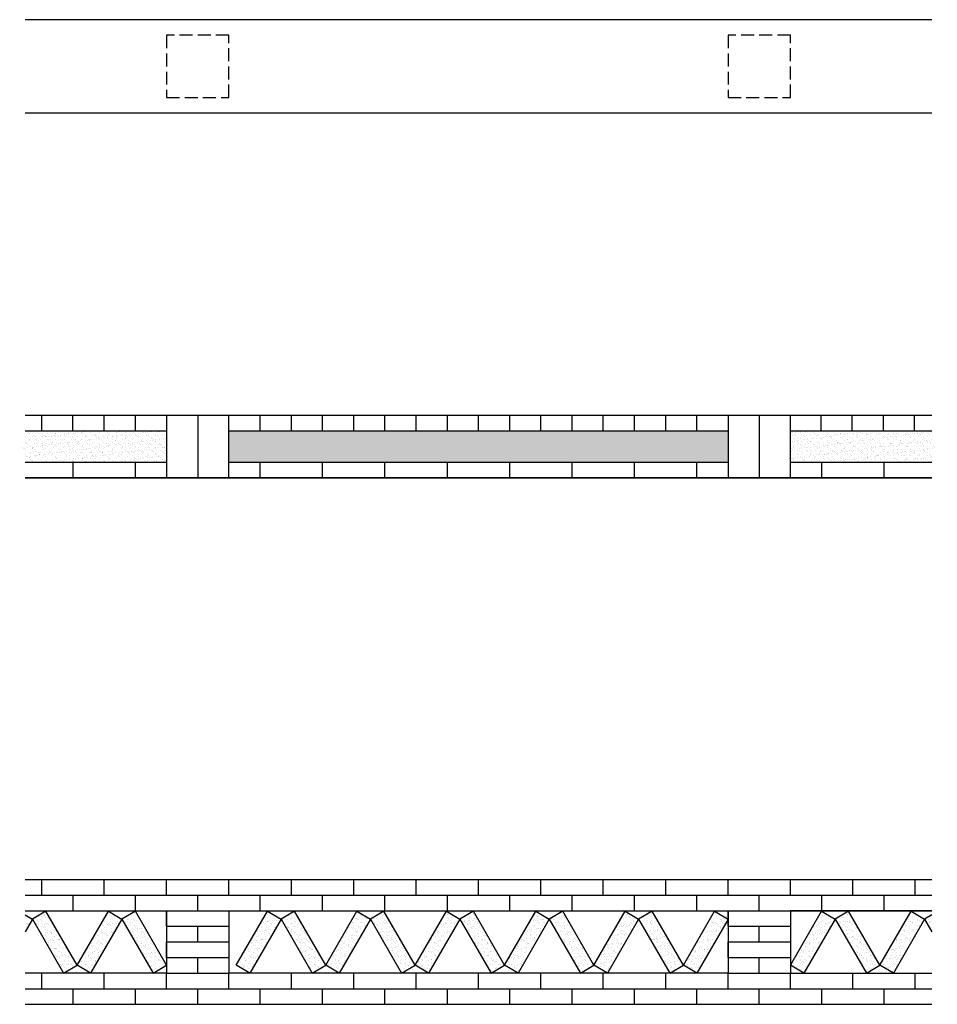
# Model space of a CAD drawing. Units: millimetres. Extents: x -1946 to 6893, y -808 to 3985.
# Drawn here: x -1946 to 1584, y 197 to 3985 of the extents above; entities that cross this region are included whole.
import ezdxf

# ---------------------------------------------------------------- set-up
doc = ezdxf.new("R2010")
doc.units = ezdxf.units.MM
doc.header["$LTSCALE"] = 10
doc.linetypes.add('DASH', pattern=[0.35, 0.25, -0.1])
for name, color, linetype in [('AR-Curb', 9, 'Continuous'), ('AR-Face', 2, 'Continuous'), ('AR-Hatch1', 8, 'Continuous'), ('AR-WALL', 4, 'Continuous'), ('AR-WATER', 5, 'Continuous')]:
    doc.layers.add(name, color=color, linetype=linetype)
pattern_1 = [(37.5, (-6287.638, -868.55), (-0.800016, 24.47066), [0, -19.304, 0, -21.59, 0, -20.6375]), (7.5, (-6287.638, -868.55), (22.47616, 35.84126), [0, -10.414, 0, -17.399, 0, -6.6675]), (327.5, (-6303.26, -868.55), (39.54962, 0.07186), [0, -6.35, 0, -22.86, 0, -29.845]), (317.5, (-6303.26, -868.55), (38.17782, 11.14647), [0, -3.175, 0, -14.986, 0, -17.145])]
pattern_2 = [(37.5, (-6259.6, -868.55), (-0.800016, 24.47066), [0, -19.304, 0, -21.59, 0, -20.6375]), (7.5, (-6259.6, -868.55), (22.47616, 35.84126), [0, -10.414, 0, -17.399, 0, -6.6675]), (327.5, (-6275.22, -868.55), (39.54962, 0.07186), [0, -6.35, 0, -22.86, 0, -29.845]), (317.5, (-6275.22, -868.55), (38.17782, 11.14647), [0, -3.175, 0, -14.986, 0, -17.145])]

msp = doc.modelspace()

# ---------------------------------------------------------------- hatches: boundary and pattern name
at = {"layer": 'AR-Hatch1'}
h = msp.add_hatch(dxfattribs=at)
h.set_pattern_fill('墙体 120X240', color=256, scale=240, pattern_type=2)
h.set_pattern_definition([(90, (-1620.78, 2042.17), (-120, 7e-15), []), (90, (-1740.78, 2042.17), (-120, 7e-15), []), (0, (-1740.78, 2282.17), (0, 240), []), (0, (-1740.78, 2042.17), (0, 240), [])])
h.paths.add_polyline_path([(-1380.8, 2462.2), (-1924.7, 2462.2), (-1924.7, 2402.2), (-1380.8, 2402.2)])
h = msp.add_hatch(dxfattribs=at)
h.set_pattern_fill('墙体 120X240', color=256, scale=240, pattern_type=2)
h.set_pattern_definition([(90, (779.22, 2042.17), (-120, 7e-15), []), (90, (659.22, 2042.17), (-120, 7e-15), []), (0, (659.22, 2282.17), (0, 240), []), (0, (659.22, 2042.17), (0, 240), [])])
h.paths.add_polyline_path([(779.2, 2462.2), (-1140.8, 2462.2), (-1140.8, 2402.2), (779.2, 2402.2)])
h = msp.add_hatch(dxfattribs=at)
h.set_pattern_fill('墙体 120X240', color=256, scale=240, pattern_type=2)
h.set_pattern_definition([(90, (1256.85, 2042.17), (-120, 7e-15), []), (90, (1136.85, 2042.17), (-120, 7e-15), []), (0, (1136.85, 2282.17), (0, 240), []), (0, (1136.85, 2042.17), (0, 240), [])])
h.paths.add_polyline_path([(1563.1, 2462.2), (1019.2, 2462.2), (1019.2, 2402.2), (1563.1, 2402.2)])
h = msp.add_hatch(dxfattribs=at)
h.set_pattern_fill('AR-SAND', color=256, scale=10)
h.set_pattern_definition(pattern_1)
h.paths.add_polyline_path([(-1380.8, 2402.2), (-1924.7, 2402.2), (-1924.7, 2352.2), (-1903.7, 2344.6), (-1945.7, 2337.2), (-1924.7, 2329.7), (-1924.7, 2282.2), (-1380.8, 2282.2)])
h = msp.add_hatch(dxfattribs=at)
h.set_pattern_fill('AR-SAND', color=256, scale=10)
h.set_pattern_definition(pattern_1)
h.paths.add_polyline_path([(779.2, 2402.2), (-1140.8, 2402.2), (-1140.8, 2282.2), (779.2, 2282.2)])
h = msp.add_hatch(dxfattribs=at)
h.set_pattern_fill('AR-SAND', color=256, scale=10)
h.set_pattern_definition(pattern_1)
h.paths.add_polyline_path([(1563.1, 2402.2), (1019.2, 2402.2), (1019.2, 2282.2), (1563.1, 2282.2), (1563.1, 2323.8), (1542.1, 2331.3), (1584.1, 2338.7), (1563.1, 2346.3)])
h = msp.add_hatch(dxfattribs=at)
h.set_pattern_fill('墙体 240X60', color=256, scale=240, pattern_type=2)
h.set_pattern_definition([(0, (-1260.78, 2282.17), (0, 240), []), (90, (-900.78, 1922.17), (-240, 1e-14), [60, -180]), (90, (-1140.78, 1922.17), (-240, 1e-14), [60, -180]), (0, (-1140.78, 1982.17), (0, 240), []), (0, (-1140.78, 1922.17), (0, 240), []), (90, (-1140.78, 1922.17), (-240, 1e-14), [60, -180]), (90, (-1380.78, 1922.17), (-240, 1e-14), [60, -180]), (0, (-1380.78, 1982.17), (0, 240), []), (0, (-1380.78, 1922.17), (0, 240), []), (90, (-1260.78, 1982.17), (-240, 1e-14), [60, -180]), (90, (-1500.78, 1982.17), (-240, 1e-14), [60, -180]), (0, (-1500.78, 2042.17), (0, 240), []), (0, (-1500.78, 1982.17), (0, 240), []), (0, (-1380.78, 2042.17), (0, 240), []), (90, (-1020.78, 1982.17), (-240, 1e-14), [60, -180]), (90, (-1260.78, 1982.17), (-240, 1e-14), [60, -180]), (0, (-1260.78, 2042.17), (0, 240), []), (0, (-1260.78, 1982.17), (0, 240), []), (90, (-1020.78, 1982.17), (-240, 1e-14), [60, -180]), (0, (-1020.78, 2042.17), (0, 240), []), (0, (-1020.78, 1982.17), (0, 240), []), (90, (-780.78, 1982.17), (-240, 1e-14), [60, -180]), (90, (-900.78, 2042.17), (-240, 1e-14), [60, -180]), (90, (-1140.78, 2042.17), (-240, 1e-14), [60, -180]), (0, (-1140.78, 2102.17), (0, 240), []), (0, (-1140.78, 2042.17), (0, 240), []), (90, (-1140.78, 2042.17), (-240, 1e-14), [60, -180]), (90, (-1380.78, 2042.17), (-240, 1e-14), [60, -180]), (0, (-1380.78, 2102.17), (0, 240), []), (0, (-1380.78, 2042.17), (0, 240), []), (90, (-1260.78, 2102.17), (-240, 1e-14), [60, -180]), (90, (-1500.78, 2102.17), (-240, 1e-14), [60, -180]), (0, (-1500.78, 2162.17), (0, 240), []), (0, (-1500.78, 2102.17), (0, 240), []), (90, (-1140.78, 2162.17), (-240, 1e-14), [60, -180]), (90, (-1380.78, 2162.17), (-240, 1e-14), [60, -180]), (0, (-1380.78, 2222.17), (0, 240), []), (0, (-1380.78, 2162.17), (0, 240), []), (90, (-1020.78, 2102.17), (-240, 1e-14), [60, -180]), (90, (-1260.78, 2102.17), (-240, 1e-14), [60, -180]), (0, (-1260.78, 2162.17), (0, 240), []), (0, (-1260.78, 2102.17), (0, 240), []), (90, (-1020.78, 2102.17), (-240, 1e-14), [60, -180]), (0, (-1020.78, 2162.17), (0, 240), []), (0, (-1020.78, 2102.17), (0, 240), []), (90, (-1140.78, 2162.17), (-240, 1e-14), [60, -180]), (0, (-1140.78, 2222.17), (0, 240), []), (0, (-1140.78, 2162.17), (0, 240), []), (90, (-780.78, 2102.17), (-240, 1e-14), [60, -180]), (90, (-1260.78, 2222.17), (-240, 1e-14), [60, -180]), (90, (-1500.78, 2222.17), (-240, 1e-14), [60, -180]), (0, (-1500.78, 2282.17), (0, 240), []), (0, (-1500.78, 2222.17), (0, 240), []), (90, (-1140.78, 2162.17), (-240, 1e-14), [60, -180]), (90, (-1380.78, 2162.17), (-240, 1e-14), [60, -180]), (0, (-1380.78, 2222.17), (0, 240), []), (0, (-1380.78, 2162.17), (0, 240), []), (90, (-900.78, 2162.17), (-240, 1e-14), [60, -180]), (90, (-1140.78, 2162.17), (-240, 1e-14), [60, -180]), (0, (-1140.78, 2222.17), (0, 240), []), (0, (-1140.78, 2162.17), (0, 240), []), (90, (-1020.78, 2222.17), (-240, 1e-14), [60, -180]), (90, (-1260.78, 2222.17), (-240, 1e-14), [60, -180]), (0, (-1260.78, 2222.17), (0, 240), []), (90, (-780.78, 2222.17), (-240, 1e-14), [60, -180]), (90, (-1020.78, 2222.17), (-240, 1e-14), [60, -180]), (0, (-1020.78, 2282.17), (0, 240), []), (0, (-1020.78, 2222.17), (0, 240), []), (90, (-780.78, 2222.17), (-240, 1e-14), [60, -180])])
h.paths.add_polyline_path([(-1380.8, 2282.2), (-1924.7, 2282.2), (-1924.7, 2222.2), (-1380.8, 2222.2)])
h = msp.add_hatch(dxfattribs=at)
h.set_pattern_fill('墙体 240X60', color=256, scale=240, pattern_type=2)
h.set_pattern_definition([(0, (-300.78, 2282.17), (0, 240), []), (90, (59.22, 1922.17), (-240, 1e-14), [60, -180]), (90, (-180.78, 1922.17), (-240, 1e-14), [60, -180]), (0, (-180.78, 1982.17), (0, 240), []), (0, (-180.78, 1922.17), (0, 240), []), (90, (-180.78, 1922.17), (-240, 1e-14), [60, -180]), (90, (-420.78, 1922.17), (-240, 1e-14), [60, -180]), (0, (-420.78, 1982.17), (0, 240), []), (0, (-420.78, 1922.17), (0, 240), []), (90, (-300.78, 1982.17), (-240, 1e-14), [60, -180]), (90, (-540.78, 1982.17), (-240, 1e-14), [60, -180]), (0, (-540.78, 2042.17), (0, 240), []), (0, (-540.78, 1982.17), (0, 240), []), (0, (-420.78, 2042.17), (0, 240), []), (90, (-60.78, 1982.17), (-240, 1e-14), [60, -180]), (90, (-300.78, 1982.17), (-240, 1e-14), [60, -180]), (0, (-300.78, 2042.17), (0, 240), []), (0, (-300.78, 1982.17), (0, 240), []), (90, (-60.78, 1982.17), (-240, 1e-14), [60, -180]), (0, (-60.78, 2042.17), (0, 240), []), (0, (-60.78, 1982.17), (0, 240), []), (90, (179.22, 1982.17), (-240, 1e-14), [60, -180]), (90, (59.22, 2042.17), (-240, 1e-14), [60, -180]), (90, (-180.78, 2042.17), (-240, 1e-14), [60, -180]), (0, (-180.78, 2102.17), (0, 240), []), (0, (-180.78, 2042.17), (0, 240), []), (90, (-180.78, 2042.17), (-240, 1e-14), [60, -180]), (90, (-420.78, 2042.17), (-240, 1e-14), [60, -180]), (0, (-420.78, 2102.17), (0, 240), []), (0, (-420.78, 2042.17), (0, 240), []), (90, (-300.78, 2102.17), (-240, 1e-14), [60, -180]), (90, (-540.78, 2102.17), (-240, 1e-14), [60, -180]), (0, (-540.78, 2162.17), (0, 240), []), (0, (-540.78, 2102.17), (0, 240), []), (90, (-180.78, 2162.17), (-240, 1e-14), [60, -180]), (90, (-420.78, 2162.17), (-240, 1e-14), [60, -180]), (0, (-420.78, 2222.17), (0, 240), []), (0, (-420.78, 2162.17), (0, 240), []), (90, (-60.78, 2102.17), (-240, 1e-14), [60, -180]), (90, (-300.78, 2102.17), (-240, 1e-14), [60, -180]), (0, (-300.78, 2162.17), (0, 240), []), (0, (-300.78, 2102.17), (0, 240), []), (90, (-60.78, 2102.17), (-240, 1e-14), [60, -180]), (0, (-60.78, 2162.17), (0, 240), []), (0, (-60.78, 2102.17), (0, 240), []), (90, (-180.78, 2162.17), (-240, 1e-14), [60, -180]), (0, (-180.78, 2222.17), (0, 240), []), (0, (-180.78, 2162.17), (0, 240), []), (90, (179.22, 2102.17), (-240, 1e-14), [60, -180]), (90, (-300.78, 2222.17), (-240, 1e-14), [60, -180]), (90, (-540.78, 2222.17), (-240, 1e-14), [60, -180]), (0, (-540.78, 2282.17), (0, 240), []), (0, (-540.78, 2222.17), (0, 240), []), (90, (-180.78, 2162.17), (-240, 1e-14), [60, -180]), (90, (-420.78, 2162.17), (-240, 1e-14), [60, -180]), (0, (-420.78, 2222.17), (0, 240), []), (0, (-420.78, 2162.17), (0, 240), []), (90, (59.22, 2162.17), (-240, 1e-14), [60, -180]), (90, (-180.78, 2162.17), (-240, 1e-14), [60, -180]), (0, (-180.78, 2222.17), (0, 240), []), (0, (-180.78, 2162.17), (0, 240), []), (90, (-60.78, 2222.17), (-240, 1e-14), [60, -180]), (90, (-300.78, 2222.17), (-240, 1e-14), [60, -180]), (0, (-300.78, 2222.17), (0, 240), []), (90, (179.22, 2222.17), (-240, 1e-14), [60, -180]), (90, (-60.78, 2222.17), (-240, 1e-14), [60, -180]), (0, (-60.78, 2282.17), (0, 240), []), (0, (-60.78, 2222.17), (0, 240), []), (90, (179.22, 2222.17), (-240, 1e-14), [60, -180])])
h.paths.add_polyline_path([(779.2, 2282.2), (-1140.8, 2282.2), (-1140.8, 2222.2), (779.2, 2222.2)])
h = msp.add_hatch(dxfattribs=at)
h.set_pattern_fill('墙体 240X60', color=256, scale=240, pattern_type=2)
h.set_pattern_definition([(0, (1379.22, 2282.17), (0, 240), []), (90, (1739.22, 1922.17), (-240, 1e-14), [60, -180]), (90, (1499.22, 1922.17), (-240, 1e-14), [60, -180]), (0, (1499.22, 1982.17), (0, 240), []), (0, (1499.22, 1922.17), (0, 240), []), (90, (1499.22, 1922.17), (-240, 1e-14), [60, -180]), (90, (1259.22, 1922.17), (-240, 1e-14), [60, -180]), (0, (1259.22, 1982.17), (0, 240), []), (0, (1259.22, 1922.17), (0, 240), []), (90, (1379.22, 1982.17), (-240, 1e-14), [60, -180]), (90, (1139.22, 1982.17), (-240, 1e-14), [60, -180]), (0, (1139.22, 2042.17), (0, 240), []), (0, (1139.22, 1982.17), (0, 240), []), (0, (1259.22, 2042.17), (0, 240), []), (90, (1619.22, 1982.17), (-240, 1e-14), [60, -180]), (90, (1379.22, 1982.17), (-240, 1e-14), [60, -180]), (0, (1379.22, 2042.17), (0, 240), []), (0, (1379.22, 1982.17), (0, 240), []), (90, (1619.22, 1982.17), (-240, 1e-14), [60, -180]), (0, (1619.22, 2042.17), (0, 240), []), (0, (1619.22, 1982.17), (0, 240), []), (90, (1859.22, 1982.17), (-240, 1e-14), [60, -180]), (90, (1739.22, 2042.17), (-240, 1e-14), [60, -180]), (90, (1499.22, 2042.17), (-240, 1e-14), [60, -180]), (0, (1499.22, 2102.17), (0, 240), []), (0, (1499.22, 2042.17), (0, 240), []), (90, (1499.22, 2042.17), (-240, 1e-14), [60, -180]), (90, (1259.22, 2042.17), (-240, 1e-14), [60, -180]), (0, (1259.22, 2102.17), (0, 240), []), (0, (1259.22, 2042.17), (0, 240), []), (90, (1379.22, 2102.17), (-240, 1e-14), [60, -180]), (90, (1139.22, 2102.17), (-240, 1e-14), [60, -180]), (0, (1139.22, 2162.17), (0, 240), []), (0, (1139.22, 2102.17), (0, 240), []), (90, (1499.22, 2162.17), (-240, 1e-14), [60, -180]), (90, (1259.22, 2162.17), (-240, 1e-14), [60, -180]), (0, (1259.22, 2222.17), (0, 240), []), (0, (1259.22, 2162.17), (0, 240), []), (90, (1619.22, 2102.17), (-240, 1e-14), [60, -180]), (90, (1379.22, 2102.17), (-240, 1e-14), [60, -180]), (0, (1379.22, 2162.17), (0, 240), []), (0, (1379.22, 2102.17), (0, 240), []), (90, (1619.22, 2102.17), (-240, 1e-14), [60, -180]), (0, (1619.22, 2162.17), (0, 240), []), (0, (1619.22, 2102.17), (0, 240), []), (90, (1499.22, 2162.17), (-240, 1e-14), [60, -180]), (0, (1499.22, 2222.17), (0, 240), []), (0, (1499.22, 2162.17), (0, 240), []), (90, (1859.22, 2102.17), (-240, 1e-14), [60, -180]), (90, (1379.22, 2222.17), (-240, 1e-14), [60, -180]), (90, (1139.22, 2222.17), (-240, 1e-14), [60, -180]), (0, (1139.22, 2282.17), (0, 240), []), (0, (1139.22, 2222.17), (0, 240), []), (90, (1499.22, 2162.17), (-240, 1e-14), [60, -180]), (90, (1259.22, 2162.17), (-240, 1e-14), [60, -180]), (0, (1259.22, 2222.17), (0, 240), []), (0, (1259.22, 2162.17), (0, 240), []), (90, (1739.22, 2162.17), (-240, 1e-14), [60, -180]), (90, (1499.22, 2162.17), (-240, 1e-14), [60, -180]), (0, (1499.22, 2222.17), (0, 240), []), (0, (1499.22, 2162.17), (0, 240), []), (90, (1619.22, 2222.17), (-240, 1e-14), [60, -180]), (90, (1379.22, 2222.17), (-240, 1e-14), [60, -180]), (0, (1379.22, 2222.17), (0, 240), []), (90, (1859.22, 2222.17), (-240, 1e-14), [60, -180]), (90, (1619.22, 2222.17), (-240, 1e-14), [60, -180]), (0, (1619.22, 2282.17), (0, 240), []), (0, (1619.22, 2222.17), (0, 240), []), (90, (1859.22, 2222.17), (-240, 1e-14), [60, -180])])
h.paths.add_polyline_path([(1563.1, 2282.2), (1019.2, 2282.2), (1019.2, 2222.2), (1563.1, 2222.2)])
h = msp.add_hatch(dxfattribs=at)
h.set_pattern_fill('墙体 240X60', color=256, scale=240, pattern_type=2)
h.set_pattern_definition([(0, (-900.78, 556.8), (0, 240), []), (90, (-540.78, 196.8), (-240, 1e-14), [60, -180]), (90, (-780.78, 196.8), (-240, 1e-14), [60, -180]), (0, (-780.78, 256.8), (0, 240), []), (0, (-780.78, 196.8), (0, 240), []), (90, (-780.78, 196.8), (-240, 1e-14), [60, -180]), (90, (-1020.78, 196.8), (-240, 1e-14), [60, -180]), (0, (-1020.78, 256.8), (0, 240), []), (0, (-1020.78, 196.8), (0, 240), []), (90, (-900.78, 256.8), (-240, 1e-14), [60, -180]), (90, (-1140.78, 256.8), (-240, 1e-14), [60, -180]), (0, (-1140.78, 316.8), (0, 240), []), (0, (-1140.78, 256.8), (0, 240), []), (0, (-1020.78, 316.8), (0, 240), []), (90, (-660.78, 256.8), (-240, 1e-14), [60, -180]), (90, (-900.78, 256.8), (-240, 1e-14), [60, -180]), (0, (-900.78, 316.8), (0, 240), []), (0, (-900.78, 256.8), (0, 240), []), (90, (-660.78, 256.8), (-240, 1e-14), [60, -180]), (0, (-660.78, 316.8), (0, 240), []), (0, (-660.78, 256.8), (0, 240), []), (90, (-420.78, 256.8), (-240, 1e-14), [60, -180]), (90, (-540.78, 316.8), (-240, 1e-14), [60, -180]), (90, (-780.78, 316.8), (-240, 1e-14), [60, -180]), (0, (-780.78, 376.8), (0, 240), []), (0, (-780.78, 316.8), (0, 240), []), (90, (-780.78, 316.8), (-240, 1e-14), [60, -180]), (90, (-1020.78, 316.8), (-240, 1e-14), [60, -180]), (0, (-1020.78, 376.8), (0, 240), []), (0, (-1020.78, 316.8), (0, 240), []), (90, (-900.78, 376.8), (-240, 1e-14), [60, -180]), (90, (-1140.78, 376.8), (-240, 1e-14), [60, -180]), (0, (-1140.78, 436.8), (0, 240), []), (0, (-1140.78, 376.8), (0, 240), []), (90, (-780.78, 436.8), (-240, 1e-14), [60, -180]), (90, (-1020.78, 436.8), (-240, 1e-14), [60, -180]), (0, (-1020.78, 496.8), (0, 240), []), (0, (-1020.78, 436.8), (0, 240), []), (90, (-660.78, 376.8), (-240, 1e-14), [60, -180]), (90, (-900.78, 376.8), (-240, 1e-14), [60, -180]), (0, (-900.78, 436.8), (0, 240), []), (0, (-900.78, 376.8), (0, 240), []), (90, (-660.78, 376.8), (-240, 1e-14), [60, -180]), (0, (-660.78, 436.8), (0, 240), []), (0, (-660.78, 376.8), (0, 240), []), (90, (-780.78, 436.8), (-240, 1e-14), [60, -180]), (0, (-780.78, 496.8), (0, 240), []), (0, (-780.78, 436.8), (0, 240), []), (90, (-420.78, 376.8), (-240, 1e-14), [60, -180]), (90, (-900.78, 496.8), (-240, 1e-14), [60, -180]), (90, (-1140.78, 496.8), (-240, 1e-14), [60, -180]), (0, (-1140.78, 556.8), (0, 240), []), (0, (-1140.78, 496.8), (0, 240), []), (90, (-780.78, 436.8), (-240, 1e-14), [60, -180]), (90, (-1020.78, 436.8), (-240, 1e-14), [60, -180]), (0, (-1020.78, 496.8), (0, 240), []), (0, (-1020.78, 436.8), (0, 240), []), (90, (-540.78, 436.8), (-240, 1e-14), [60, -180]), (90, (-780.78, 436.8), (-240, 1e-14), [60, -180]), (0, (-780.78, 496.8), (0, 240), []), (0, (-780.78, 436.8), (0, 240), []), (90, (-660.78, 496.8), (-240, 1e-14), [60, -180]), (90, (-900.78, 496.8), (-240, 1e-14), [60, -180]), (0, (-900.78, 496.8), (0, 240), []), (90, (-420.78, 496.8), (-240, 1e-14), [60, -180]), (90, (-660.78, 496.8), (-240, 1e-14), [60, -180]), (0, (-660.78, 556.8), (0, 240), []), (0, (-660.78, 496.8), (0, 240), []), (90, (-420.78, 496.8), (-240, 1e-14), [60, -180])])
h.paths.add_polyline_path([(1563.1, 316.8), (1019.2, 316.8), (1019.2, 556.8), (1563.1, 556.8), (1563.1, 676.8), (-1924.7, 676.8), (-1924.7, 556.8), (-1380.8, 556.8), (-1380.8, 316.8), (-1924.7, 316.8), (-1924.7, 196.8), (1563.1, 196.8)])
h.paths.add_polyline_path([(-1140.8, 316.8), (-1140.8, 556.8), (779.2, 556.8), (779.2, 316.8)], flags=16)
h = msp.add_hatch(dxfattribs=at)
h.set_pattern_fill('AR-SAND', color=256, scale=10)
h.set_pattern_definition(pattern_1)
edge = h.paths.add_edge_path()
edge.add_line((-1924.7, 540.8), (-1896.7, 524.6))
edge.add_line((-1896.7, 524.6), (-1924.7, 476.1))
h = msp.add_hatch(dxfattribs=at)
h.set_pattern_fill('AR-SAND', color=256, scale=10)
h.set_pattern_definition(pattern_1)
h.paths.add_polyline_path([(-1776.7, 316.8), (-1724.7, 346.8), (-1844.7, 554.6), (-1896.7, 524.6)])
h = msp.add_hatch(dxfattribs=at)
h.set_pattern_fill('AR-SAND', color=256, scale=10)
h.set_pattern_definition(pattern_1)
h.paths.add_polyline_path([(-1672.7, 316.8), (-1724.7, 346.8), (-1604.7, 554.6), (-1552.7, 524.6)])
h = msp.add_hatch(dxfattribs=at)
h.set_pattern_fill('AR-SAND', color=256, scale=10)
h.set_pattern_definition(pattern_1)
h.paths.add_polyline_path([(-1432.7, 316.8), (-1380.8, 346.8), (-1500.8, 554.6), (-1552.7, 524.6)])
h = msp.add_hatch(dxfattribs=at)
h.set_pattern_fill('AR-SAND', color=256, scale=10)
h.set_pattern_definition(pattern_2)
h.paths.add_polyline_path([(-1060.4, 316.8), (-1112.4, 346.8), (-992.4, 554.6), (-940.4, 524.6)])
h = msp.add_hatch(dxfattribs=at)
h.set_pattern_fill('AR-SAND', color=256, scale=10)
h.set_pattern_definition(pattern_2)
h.paths.add_polyline_path([(-820.4, 316.8), (-768.4, 346.8), (-888.4, 554.6), (-940.4, 524.6)])
h = msp.add_hatch(dxfattribs=at)
h.set_pattern_fill('AR-SAND', color=256, scale=10)
h.set_pattern_definition(pattern_2)
h.paths.add_polyline_path([(-716.5, 316.8), (-768.4, 346.8), (-648.4, 554.6), (-596.5, 524.6)])
h = msp.add_hatch(dxfattribs=at)
h.set_pattern_fill('AR-SAND', color=256, scale=10)
h.set_pattern_definition(pattern_2)
h.paths.add_polyline_path([(-476.5, 316.8), (-424.5, 346.8), (-544.5, 554.6), (-596.5, 524.6)])
h = msp.add_hatch(dxfattribs=at)
h.set_pattern_fill('AR-SAND', color=256, scale=10)
h.set_pattern_definition(pattern_2)
h.paths.add_polyline_path([(-372.5, 316.8), (-424.5, 346.8), (-304.5, 554.6), (-252.5, 524.6)])
h = msp.add_hatch(dxfattribs=at)
h.set_pattern_fill('AR-SAND', color=256, scale=10)
h.set_pattern_definition(pattern_2)
h.paths.add_polyline_path([(-132.5, 316.8), (-80.6, 346.8), (-200.6, 554.6), (-252.5, 524.6)])
h = msp.add_hatch(dxfattribs=at)
h.set_pattern_fill('AR-SAND', color=256, scale=10)
h.set_pattern_definition(pattern_2)
h.paths.add_polyline_path([(-28.6, 316.8), (-80.6, 346.8), (39.4, 554.6), (91.4, 524.6)])
h = msp.add_hatch(dxfattribs=at)
h.set_pattern_fill('AR-SAND', color=256, scale=10)
h.set_pattern_definition(pattern_2)
h.paths.add_polyline_path([(211.4, 316.8), (263.3, 346.8), (143.3, 554.6), (91.4, 524.6)])
h = msp.add_hatch(dxfattribs=at)
h.set_pattern_fill('AR-SAND', color=256, scale=10)
h.set_pattern_definition(pattern_2)
h.paths.add_polyline_path([(315.3, 316.8), (263.3, 346.8), (383.3, 554.6), (435.3, 524.6)])
h = msp.add_hatch(dxfattribs=at)
h.set_pattern_fill('AR-SAND', color=256, scale=10)
h.set_pattern_definition(pattern_2)
h.paths.add_polyline_path([(555.3, 316.8), (607.3, 346.8), (487.3, 554.6), (435.3, 524.6)])
h = msp.add_hatch(dxfattribs=at)
h.set_pattern_fill('AR-SAND', color=256, scale=10)
h.set_pattern_definition(pattern_2)
h.paths.add_polyline_path([(659.2, 316.8), (607.3, 346.8), (727.3, 554.6), (779.2, 524.6)])
h = msp.add_hatch(dxfattribs=at)
h.set_pattern_fill('AR-SAND', color=256, scale=10)
h.set_pattern_definition(pattern_1)
edge = h.paths.add_edge_path()
edge.add_line((779.2, 540.8), (751.2, 524.6))
edge.add_line((751.2, 524.6), (779.2, 476.1))
h = msp.add_hatch(dxfattribs=at)
h.set_pattern_fill('AR-SAND', color=256, scale=10)
h.set_pattern_definition(pattern_1)
h.paths.add_polyline_path([(1071.2, 316.8), (1019.2, 346.8), (1139.2, 554.6), (1191.2, 524.6)])
h = msp.add_hatch(dxfattribs=at)
h.set_pattern_fill('AR-SAND', color=256, scale=10)
h.set_pattern_definition(pattern_1)
h.paths.add_polyline_path([(1311.2, 316.8), (1363.1, 346.8), (1243.1, 554.6), (1191.2, 524.6)])
h = msp.add_hatch(dxfattribs=at)
h.set_pattern_fill('AR-SAND', color=256, scale=10)
h.set_pattern_definition(pattern_1)
h.paths.add_polyline_path([(1415.1, 316.8), (1363.1, 346.8), (1483.1, 554.6), (1535.1, 524.6)])
h = msp.add_hatch(dxfattribs=at)
h.set_pattern_fill('AR-SAND', color=256, scale=10)
h.set_pattern_definition(pattern_1)
edge = h.paths.add_edge_path()
edge.add_line((1563.1, 540.8), (1535.1, 524.6))
edge.add_line((1535.1, 524.6), (1563.1, 476.1))

# ---------------------------------------------------------------- linework, layer by layer
at = {"layer": 'AR-Curb'}
for p, q in [((1563.1, 2462.2), (-1924.7, 2462.2)), ((1563.1, 2222.2), (-1924.7, 2222.2))]:
    msp.add_line(p, q, dxfattribs=at)
at = {"layer": 'AR-Face'}
for p, q in [((1563.1, 3985.4), (-1924.7, 3985.4)), ((1563.1, 3625.4), (-1924.7, 3625.4))]:
    msp.add_line(p, q, dxfattribs=at)
at = {"layer": 'AR-Hatch1'}
for p, q in [((-1260.8, 2462.2), (-1260.8, 2222.2)), ((899.2, 2462.2), (899.2, 2222.2))]:
    msp.add_line(p, q, dxfattribs=at)
at = {"layer": 'AR-Hatch1', "linetype": 'DASH', "ltscale": 20}
for points in [[(-1380.8, 3685.4), (-1140.8, 3685.4), (-1140.8, 3925.4), (-1380.8, 3925.4)], [(779.2, 3685.4), (1019.2, 3685.4), (1019.2, 3925.4), (779.2, 3925.4)]]:
    msp.add_lwpolyline(points, close=True, dxfattribs=at)
at = {"layer": 'AR-WALL', "color": 1}
for p, q in [((-1380.8, 2402.2), (-1924.7, 2402.2)), ((779.2, 2402.2), (-1140.8, 2402.2)), ((1563.1, 2402.2), (1019.2, 2402.2)), ((-1380.8, 2282.2), (-1924.7, 2282.2)), ((779.2, 2282.2), (-1140.8, 2282.2)), ((1563.1, 2282.2), (1019.2, 2282.2))]:
    msp.add_line(p, q, dxfattribs=at)
at = {"layer": 'AR-WALL'}
for p, q in [((-1140.8, 556.8), (-1140.8, 316.8)), ((-1140.8, 556.8), (-1140.8, 316.8)), ((779.2, 556.8), (779.2, 316.8)), ((1019.2, 556.8), (1019.2, 316.8))]:
    msp.add_line(p, q, dxfattribs=at)
for points in [[(-1380.8, 2222.2), (-1140.8, 2222.2), (-1140.8, 2462.2), (-1380.8, 2462.2)], [(779.2, 2222.2), (1019.2, 2222.2), (1019.2, 2462.2), (779.2, 2462.2)]]:
    msp.add_lwpolyline(points, close=True, dxfattribs=at)
for points in [[(-1924.7, 676.8), (1563.1, 676.8)], [(-1924.7, 616.8), (1563.1, 616.8)], [(-1924.7, 556.8), (-1380.8, 556.8), (-1380.8, 316.8), (-1924.7, 316.8)], [(-1140.8, 556.8), (779.2, 556.8), (779.2, 316.8), (-1140.8, 316.8)], [(1563.1, 556.8), (1019.2, 556.8), (1019.2, 316.8), (1563.1, 316.8)]]:
    msp.add_lwpolyline(points, dxfattribs=at)
at = {"layer": 'AR-WALL', "color": 1}
for points in [[(-1924.7, 540.8), (-1896.7, 524.6), (-1924.7, 476.1)], [(1563.1, 540.8), (1535.1, 524.6), (1563.1, 476.1)]]:
    msp.add_lwpolyline(points, dxfattribs=at)
for points in [[(-1776.7, 316.8), (-1724.7, 346.8), (-1844.7, 554.6), (-1896.7, 524.6)], [(-1672.7, 316.8), (-1724.7, 346.8), (-1604.7, 554.6), (-1552.7, 524.6)], [(-1432.7, 316.8), (-1380.8, 346.8), (-1500.8, 554.6), (-1552.7, 524.6)], [(-1060.4, 316.8), (-1112.4, 346.8), (-992.4, 554.6), (-940.4, 524.6)], [(-820.4, 316.8), (-768.4, 346.8), (-888.4, 554.6), (-940.4, 524.6)], [(-716.5, 316.8), (-768.4, 346.8), (-648.4, 554.6), (-596.5, 524.6)], [(-476.5, 316.8), (-424.5, 346.8), (-544.5, 554.6), (-596.5, 524.6)], [(-372.5, 316.8), (-424.5, 346.8), (-304.5, 554.6), (-252.5, 524.6)], [(-132.5, 316.8), (-80.6, 346.8), (-200.6, 554.6), (-252.5, 524.6)], [(-28.6, 316.8), (-80.6, 346.8), (39.4, 554.6), (91.4, 524.6)], [(211.4, 316.8), (263.3, 346.8), (143.3, 554.6), (91.4, 524.6)], [(315.3, 316.8), (263.3, 346.8), (383.3, 554.6), (435.3, 524.6)], [(555.3, 316.8), (607.3, 346.8), (487.3, 554.6), (435.3, 524.6)], [(659.2, 316.8), (607.3, 346.8), (727.3, 554.6), (779.2, 524.6)], [(1071.2, 316.8), (1019.2, 346.8), (1139.2, 554.6), (1191.2, 524.6)], [(1311.2, 316.8), (1363.1, 346.8), (1243.1, 554.6), (1191.2, 524.6)], [(1415.1, 316.8), (1363.1, 346.8), (1483.1, 554.6), (1535.1, 524.6)]]:
    msp.add_lwpolyline(points, close=True, dxfattribs=at)
at = {"layer": 'AR-WATER'}
msp.add_line((-1924.7, 196.8), (1563.1, 196.8), dxfattribs=at)

doc.saveas('drawing.dxf')
